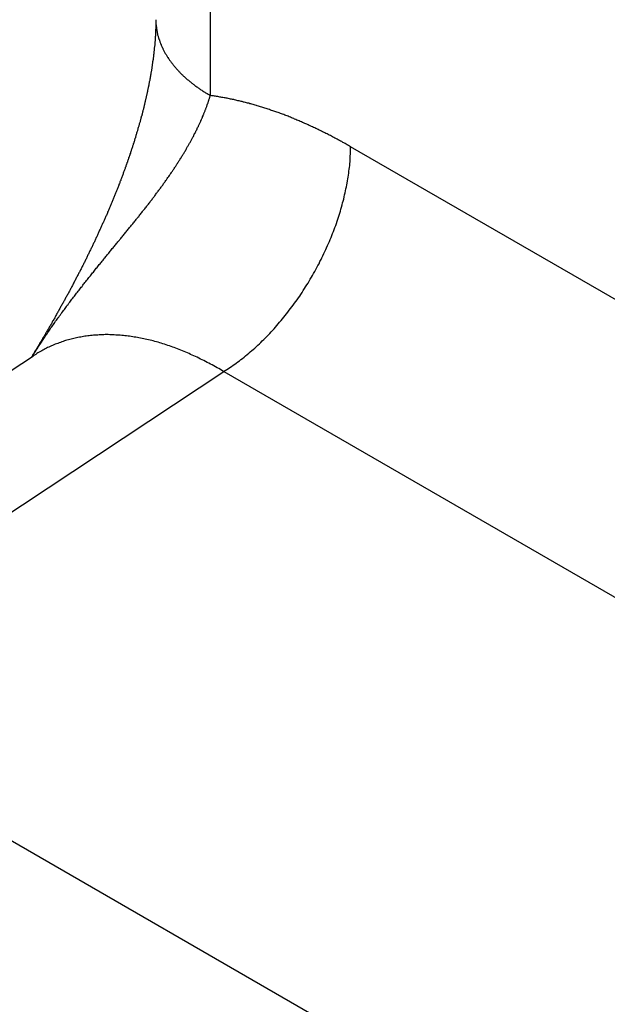
# Model space of a CAD drawing. Extents: x 29 to 3187, y -239 to 718.
# Drawn here: x 462 to 465, y 311 to 316 of the extents above; entities that cross this region are included whole.
import ezdxf

# ---------------------------------------------------------------- set-up
doc = ezdxf.new("R2010")
doc.units = 0
doc.header["$LTSCALE"] = 2
doc.layers.add('VISIBLE__ISO_', color=7, linetype='CONTINUOUS')
doc.layers.add('VISIBLE_NARROW__ISO_', color=7, linetype='CONTINUOUS')

msp = doc.modelspace()

# ---------------------------------------------------------------- linework, layer by layer
at = {"layer": 'VISIBLE__ISO_'}
msp.add_line((459.2722, 312.5708), (461.8644, 314.284), dxfattribs=at)
msp.add_polyline3d([(462.524, 316.093, 0), (462.524, 316.091, 0), (462.524, 316.088, 0), (462.523, 316.085, 0), (462.523, 316.083, 0), (462.523, 316.08, 0), (462.523, 316.077, 0), (462.523, 316.074, 0), (462.523, 316.072, 0), (462.523, 316.069, 0), (462.523, 316.066, 0), (462.523, 316.063, 0), (462.523, 316.061, 0), (462.523, 316.058, 0), (462.523, 316.055, 0), (462.523, 316.052, 0), (462.523, 316.049, 0), (462.523, 316.046, 0), (462.523, 316.043, 0), (462.522, 316.041, 0), (462.522, 316.038, 0), (462.522, 316.035, 0), (462.522, 316.032, 0), (462.522, 316.029, 0), (462.522, 316.026, 0), (462.522, 316.023, 0), (462.521, 316.02, 0), (462.521, 316.017, 0), (462.521, 316.014, 0), (462.521, 316.011, 0), (462.521, 316.008, 0), (462.521, 316.005, 0), (462.52, 316.002, 0), (462.52, 315.999, 0), (462.52, 315.996, 0), (462.52, 315.993, 0), (462.52, 315.99, 0), (462.519, 315.986, 0), (462.519, 315.983, 0), (462.519, 315.98, 0), (462.519, 315.977, 0), (462.518, 315.974, 0), (462.518, 315.971, 0), (462.518, 315.968, 0), (462.518, 315.964, 0), (462.517, 315.961, 0), (462.517, 315.958, 0), (462.517, 315.955, 0), (462.516, 315.951, 0), (462.516, 315.948, 0), (462.516, 315.945, 0), (462.515, 315.942, 0), (462.515, 315.938, 0), (462.515, 315.935, 0), (462.514, 315.932, 0), (462.514, 315.929, 0), (462.514, 315.925, 0), (462.513, 315.922, 0), (462.513, 315.919, 0), (462.513, 315.915, 0), (462.512, 315.912, 0), (462.512, 315.908, 0), (462.511, 315.905, 0), (462.511, 315.902, 0), (462.51, 315.898, 0), (462.51, 315.895, 0), (462.51, 315.892, 0), (462.509, 315.888, 0), (462.509, 315.885, 0), (462.508, 315.881, 0), (462.508, 315.878, 0), (462.507, 315.874, 0), (462.507, 315.871, 0), (462.506, 315.867, 0), (462.506, 315.864, 0), (462.505, 315.86, 0), (462.505, 315.857, 0), (462.504, 315.853, 0), (462.504, 315.85, 0), (462.503, 315.846, 0), (462.503, 315.843, 0), (462.502, 315.839, 0), (462.502, 315.836, 0), (462.501, 315.832, 0), (462.501, 315.828, 0), (462.5, 315.825, 0), (462.499, 315.821, 0), (462.499, 315.818, 0), (462.498, 315.814, 0), (462.498, 315.81, 0), (462.497, 315.807, 0), (462.496, 315.803, 0), (462.496, 315.799, 0), (462.495, 315.796, 0), (462.494, 315.792, 0), (462.494, 315.788, 0), (462.493, 315.785, 0), (462.492, 315.781, 0), (462.492, 315.777, 0), (462.491, 315.774, 0), (462.49, 315.77, 0), (462.49, 315.766, 0), (462.489, 315.763, 0), (462.488, 315.759, 0), (462.488, 315.755, 0), (462.487, 315.751, 0), (462.486, 315.748, 0), (462.485, 315.744, 0), (462.485, 315.74, 0), (462.484, 315.736, 0), (462.483, 315.733, 0), (462.482, 315.729, 0), (462.482, 315.725, 0), (462.481, 315.721, 0), (462.48, 315.717, 0), (462.479, 315.714, 0), (462.478, 315.71, 0), (462.478, 315.706, 0), (462.477, 315.702, 0), (462.476, 315.698, 0), (462.475, 315.694, 0), (462.474, 315.691, 0), (462.473, 315.687, 0), (462.473, 315.683, 0), (462.472, 315.679, 0), (462.471, 315.675, 0), (462.47, 315.671, 0), (462.469, 315.667, 0), (462.468, 315.664, 0), (462.467, 315.66, 0), (462.466, 315.656, 0), (462.465, 315.652, 0), (462.464, 315.648, 0), (462.464, 315.644, 0), (462.463, 315.64, 0), (462.462, 315.636, 0), (462.461, 315.632, 0), (462.46, 315.628, 0), (462.459, 315.624, 0), (462.458, 315.62, 0), (462.457, 315.616, 0), (462.456, 315.612, 0), (462.455, 315.608, 0), (462.454, 315.604, 0), (462.453, 315.6, 0), (462.452, 315.596, 0), (462.451, 315.592, 0), (462.45, 315.588, 0), (462.449, 315.584, 0), (462.448, 315.58, 0), (462.447, 315.576, 0), (462.445, 315.572, 0), (462.444, 315.568, 0), (462.443, 315.564, 0), (462.442, 315.56, 0), (462.441, 315.556, 0), (462.44, 315.552, 0), (462.439, 315.548, 0), (462.438, 315.544, 0), (462.437, 315.54, 0), (462.436, 315.536, 0), (462.434, 315.532, 0), (462.433, 315.528, 0), (462.432, 315.524, 0), (462.431, 315.52, 0), (462.43, 315.516, 0), (462.429, 315.512, 0), (462.427, 315.507, 0), (462.426, 315.503, 0), (462.425, 315.499, 0), (462.424, 315.495, 0), (462.423, 315.491, 0), (462.421, 315.487, 0), (462.42, 315.483, 0), (462.419, 315.479, 0), (462.418, 315.475, 0), (462.416, 315.47, 0), (462.415, 315.466, 0), (462.414, 315.462, 0), (462.413, 315.458, 0), (462.411, 315.454, 0), (462.41, 315.45, 0), (462.409, 315.446, 0), (462.408, 315.441, 0), (462.406, 315.437, 0), (462.405, 315.433, 0), (462.404, 315.429, 0), (462.402, 315.425, 0), (462.401, 315.42, 0), (462.4, 315.416, 0), (462.398, 315.412, 0), (462.397, 315.408, 0), (462.396, 315.404, 0), (462.394, 315.399, 0), (462.393, 315.395, 0), (462.391, 315.391, 0), (462.39, 315.387, 0), (462.389, 315.383, 0), (462.387, 315.378, 0), (462.386, 315.374, 0), (462.384, 315.37, 0), (462.383, 315.366, 0), (462.381, 315.361, 0), (462.38, 315.357, 0), (462.379, 315.353, 0), (462.377, 315.349, 0), (462.376, 315.344, 0), (462.374, 315.34, 0), (462.373, 315.336, 0), (462.371, 315.332, 0), (462.37, 315.327, 0), (462.368, 315.323, 0), (462.367, 315.319, 0), (462.365, 315.315, 0), (462.364, 315.31, 0), (462.362, 315.306, 0), (462.361, 315.302, 0), (462.359, 315.297, 0), (462.358, 315.293, 0), (462.356, 315.289, 0), (462.354, 315.285, 0), (462.353, 315.28, 0), (462.351, 315.276, 0), (462.35, 315.272, 0), (462.348, 315.267, 0), (462.347, 315.263, 0), (462.345, 315.259, 0), (462.343, 315.254, 0), (462.342, 315.25, 0), (462.34, 315.246, 0), (462.339, 315.241, 0), (462.337, 315.237, 0), (462.335, 315.233, 0), (462.334, 315.228, 0), (462.332, 315.224, 0), (462.33, 315.22, 0), (462.329, 315.215, 0), (462.327, 315.211, 0), (462.325, 315.207, 0), (462.324, 315.202, 0), (462.322, 315.198, 0), (462.32, 315.194, 0), (462.319, 315.189, 0), (462.317, 315.185, 0), (462.315, 315.18, 0), (462.313, 315.176, 0), (462.312, 315.172, 0), (462.31, 315.167, 0), (462.308, 315.163, 0), (462.306, 315.159, 0), (462.305, 315.154, 0), (462.303, 315.15, 0), (462.301, 315.145, 0), (462.299, 315.141, 0), (462.298, 315.137, 0), (462.296, 315.132, 0), (462.294, 315.128, 0), (462.292, 315.124, 0), (462.29, 315.119, 0), (462.289, 315.115, 0), (462.287, 315.11, 0), (462.285, 315.106, 0), (462.283, 315.102, 0), (462.281, 315.097, 0), (462.279, 315.093, 0), (462.278, 315.088, 0), (462.276, 315.084, 0), (462.274, 315.08, 0), (462.272, 315.075, 0), (462.27, 315.071, 0), (462.268, 315.066, 0), (462.266, 315.062, 0), (462.264, 315.058, 0), (462.263, 315.053, 0), (462.261, 315.049, 0), (462.259, 315.044, 0), (462.257, 315.04, 0), (462.255, 315.036, 0), (462.253, 315.031, 0), (462.251, 315.027, 0), (462.249, 315.022, 0), (462.247, 315.018, 0), (462.245, 315.013, 0), (462.243, 315.009, 0), (462.241, 315.005, 0), (462.239, 315, 0), (462.237, 314.996, 0), (462.235, 314.991, 0), (462.233, 314.987, 0), (462.231, 314.983, 0), (462.229, 314.978, 0), (462.227, 314.974, 0), (462.225, 314.969, 0), (462.223, 314.965, 0), (462.221, 314.96, 0), (462.219, 314.956, 0), (462.217, 314.952, 0), (462.215, 314.947, 0), (462.213, 314.943, 0), (462.211, 314.938, 0), (462.209, 314.934, 0), (462.207, 314.929, 0), (462.205, 314.925, 0), (462.203, 314.921, 0), (462.201, 314.916, 0), (462.199, 314.912, 0), (462.197, 314.907, 0), (462.195, 314.903, 0), (462.193, 314.898, 0), (462.191, 314.894, 0), (462.188, 314.89, 0), (462.186, 314.885, 0), (462.184, 314.881, 0), (462.182, 314.876, 0), (462.18, 314.872, 0), (462.178, 314.867, 0), (462.176, 314.863, 0), (462.174, 314.858, 0), (462.171, 314.854, 0), (462.169, 314.85, 0), (462.167, 314.845, 0), (462.165, 314.841, 0), (462.163, 314.836, 0), (462.161, 314.832, 0), (462.158, 314.827, 0), (462.156, 314.823, 0), (462.154, 314.818, 0), (462.152, 314.814, 0), (462.15, 314.81, 0), (462.148, 314.805, 0), (462.145, 314.801, 0), (462.143, 314.796, 0), (462.141, 314.792, 0), (462.139, 314.787, 0), (462.136, 314.783, 0), (462.134, 314.778, 0), (462.132, 314.774, 0), (462.13, 314.77, 0), (462.127, 314.765, 0), (462.125, 314.761, 0), (462.123, 314.756, 0), (462.121, 314.752, 0), (462.118, 314.747, 0), (462.116, 314.743, 0), (462.114, 314.738, 0), (462.112, 314.734, 0), (462.109, 314.73, 0), (462.107, 314.725, 0), (462.105, 314.721, 0), (462.102, 314.716, 0), (462.1, 314.712, 0), (462.098, 314.707, 0), (462.095, 314.703, 0), (462.093, 314.698, 0), (462.091, 314.694, 0), (462.089, 314.689, 0), (462.086, 314.685, 0), (462.084, 314.681, 0), (462.081, 314.676, 0), (462.079, 314.672, 0), (462.077, 314.667, 0), (462.074, 314.663, 0), (462.072, 314.658, 0), (462.07, 314.654, 0), (462.067, 314.649, 0), (462.065, 314.645, 0), (462.063, 314.64, 0), (462.06, 314.636, 0), (462.058, 314.632, 0), (462.055, 314.627, 0), (462.053, 314.623, 0), (462.051, 314.618, 0), (462.048, 314.614, 0), (462.046, 314.609, 0), (462.043, 314.605, 0), (462.041, 314.6, 0), (462.038, 314.596, 0), (462.036, 314.591, 0), (462.034, 314.587, 0), (462.031, 314.582, 0), (462.029, 314.578, 0), (462.026, 314.574, 0), (462.024, 314.569, 0), (462.021, 314.565, 0), (462.019, 314.56, 0), (462.016, 314.556, 0), (462.014, 314.551, 0), (462.011, 314.547, 0), (462.009, 314.542, 0), (462.006, 314.538, 0), (462.004, 314.533, 0), (462.001, 314.529, 0), (461.999, 314.524, 0), (461.996, 314.52, 0), (461.994, 314.515, 0), (461.991, 314.511, 0), (461.989, 314.506, 0), (461.986, 314.502, 0), (461.984, 314.497, 0), (461.981, 314.493, 0), (461.979, 314.489, 0), (461.976, 314.484, 0), (461.974, 314.48, 0), (461.971, 314.475, 0), (461.968, 314.471, 0), (461.966, 314.466, 0), (461.963, 314.462, 0), (461.961, 314.457, 0), (461.958, 314.453, 0), (461.956, 314.448, 0), (461.953, 314.444, 0), (461.95, 314.439, 0), (461.948, 314.435, 0), (461.945, 314.43, 0), (461.943, 314.426, 0), (461.94, 314.421, 0), (461.937, 314.417, 0), (461.935, 314.412, 0), (461.932, 314.408, 0), (461.929, 314.403, 0), (461.927, 314.399, 0), (461.924, 314.394, 0), (461.922, 314.39, 0), (461.919, 314.385, 0), (461.916, 314.381, 0), (461.914, 314.376, 0), (461.911, 314.372, 0), (461.908, 314.367, 0), (461.906, 314.363, 0), (461.903, 314.358, 0), (461.9, 314.354, 0), (461.898, 314.349, 0), (461.895, 314.345, 0), (461.892, 314.34, 0), (461.89, 314.336, 0), (461.887, 314.331, 0), (461.884, 314.327, 0), (461.881, 314.322, 0), (461.879, 314.318, 0), (461.876, 314.313, 0), (461.873, 314.309, 0), (461.871, 314.304, 0), (461.868, 314.3, 0), (461.865, 314.295, 0), (461.862, 314.291, 0), (461.86, 314.286, 0), (461.857, 314.282, 0), (461.854, 314.277, 0)], dxfattribs=at)
at = {"layer": 'VISIBLE_NARROW__ISO_'}
for p, q in [((462.8164, 315.6849), (462.8164, 321.6333)), ((467.8389, 312.9453), (463.5708, 315.4095)), ((460.3158, 312.4993), (462.8883, 314.1995)), ((462.8883, 314.1995), (467.8389, 311.3413)), ((465.6342, 309.4286), (460.3158, 312.4993))]:
    msp.add_line(p, q, dxfattribs=at)
for points in [[(462.524, 316.093, 0), (462.524, 316.09, 0), (462.524, 316.086, 0), (462.524, 316.083, 0), (462.524, 316.079, 0), (462.524, 316.075, 0), (462.524, 316.072, 0), (462.524, 316.068, 0), (462.525, 316.065, 0), (462.525, 316.061, 0), (462.525, 316.058, 0), (462.526, 316.054, 0), (462.526, 316.051, 0), (462.527, 316.047, 0), (462.527, 316.044, 0), (462.528, 316.04, 0), (462.528, 316.037, 0), (462.529, 316.033, 0), (462.53, 316.03, 0), (462.53, 316.026, 0), (462.531, 316.023, 0), (462.532, 316.019, 0), (462.533, 316.015, 0), (462.533, 316.012, 0), (462.534, 316.008, 0), (462.535, 316.005, 0), (462.536, 316.001, 0), (462.537, 315.998, 0), (462.538, 315.994, 0), (462.539, 315.991, 0), (462.54, 315.988, 0), (462.542, 315.984, 0), (462.543, 315.981, 0), (462.544, 315.977, 0), (462.545, 315.974, 0), (462.546, 315.97, 0), (462.548, 315.967, 0), (462.549, 315.963, 0), (462.551, 315.96, 0), (462.552, 315.956, 0), (462.553, 315.953, 0), (462.555, 315.949, 0), (462.557, 315.946, 0), (462.558, 315.943, 0), (462.56, 315.939, 0), (462.561, 315.936, 0), (462.563, 315.932, 0), (462.565, 315.929, 0), (462.567, 315.926, 0), (462.568, 315.922, 0), (462.57, 315.919, 0), (462.572, 315.915, 0), (462.574, 315.912, 0), (462.576, 315.909, 0), (462.578, 315.905, 0), (462.58, 315.902, 0), (462.582, 315.899, 0), (462.584, 315.895, 0), (462.586, 315.892, 0), (462.588, 315.889, 0), (462.591, 315.885, 0), (462.593, 315.882, 0), (462.595, 315.879, 0), (462.597, 315.876, 0), (462.6, 315.872, 0), (462.602, 315.869, 0), (462.604, 315.866, 0), (462.607, 315.862, 0), (462.609, 315.859, 0), (462.612, 315.856, 0), (462.614, 315.853, 0), (462.617, 315.85, 0), (462.62, 315.846, 0), (462.622, 315.843, 0), (462.625, 315.84, 0), (462.628, 315.837, 0), (462.63, 315.834, 0), (462.633, 315.83, 0), (462.636, 315.827, 0), (462.639, 315.824, 0), (462.642, 315.821, 0), (462.645, 315.818, 0), (462.647, 315.815, 0), (462.65, 315.812, 0), (462.653, 315.809, 0), (462.656, 315.806, 0), (462.66, 315.802, 0), (462.663, 315.799, 0), (462.666, 315.796, 0), (462.669, 315.793, 0), (462.672, 315.79, 0), (462.675, 315.787, 0), (462.679, 315.784, 0), (462.682, 315.781, 0), (462.685, 315.778, 0), (462.689, 315.775, 0), (462.692, 315.772, 0), (462.695, 315.769, 0), (462.699, 315.767, 0), (462.702, 315.764, 0), (462.706, 315.761, 0), (462.709, 315.758, 0), (462.713, 315.755, 0), (462.717, 315.752, 0), (462.72, 315.749, 0), (462.724, 315.746, 0), (462.728, 315.744, 0), (462.731, 315.741, 0), (462.735, 315.738, 0), (462.739, 315.735, 0), (462.743, 315.732, 0), (462.747, 315.73, 0), (462.751, 315.727, 0), (462.754, 315.724, 0), (462.758, 315.721, 0), (462.762, 315.719, 0), (462.766, 315.716, 0), (462.77, 315.713, 0), (462.774, 315.711, 0), (462.778, 315.708, 0), (462.783, 315.705, 0), (462.787, 315.703, 0), (462.791, 315.7, 0), (462.795, 315.698, 0), (462.799, 315.695, 0), (462.804, 315.693, 0), (462.808, 315.69, 0), (462.812, 315.687, 0), (462.816, 315.685, 0)], [(461.855, 314.275, 0), (461.859, 314.281, 0), (461.863, 314.288, 0), (461.867, 314.295, 0), (461.871, 314.301, 0), (461.876, 314.308, 0), (461.88, 314.314, 0), (461.884, 314.321, 0), (461.888, 314.327, 0), (461.892, 314.334, 0), (461.896, 314.34, 0), (461.901, 314.347, 0), (461.905, 314.353, 0), (461.909, 314.359, 0), (461.913, 314.366, 0), (461.917, 314.372, 0), (461.921, 314.378, 0), (461.926, 314.385, 0), (461.93, 314.391, 0), (461.934, 314.397, 0), (461.938, 314.403, 0), (461.942, 314.41, 0), (461.947, 314.416, 0), (461.951, 314.422, 0), (461.955, 314.428, 0), (461.959, 314.434, 0), (461.963, 314.44, 0), (461.968, 314.446, 0), (461.972, 314.452, 0), (461.976, 314.458, 0), (461.98, 314.464, 0), (461.984, 314.47, 0), (461.989, 314.476, 0), (461.993, 314.482, 0), (461.997, 314.488, 0), (462.001, 314.493, 0), (462.005, 314.499, 0), (462.01, 314.505, 0), (462.014, 314.511, 0), (462.018, 314.516, 0), (462.022, 314.522, 0), (462.026, 314.528, 0), (462.031, 314.533, 0), (462.035, 314.539, 0), (462.039, 314.545, 0), (462.043, 314.55, 0), (462.047, 314.556, 0), (462.052, 314.561, 0), (462.056, 314.567, 0), (462.06, 314.572, 0), (462.064, 314.578, 0), (462.068, 314.583, 0), (462.072, 314.589, 0), (462.077, 314.594, 0), (462.081, 314.6, 0), (462.085, 314.605, 0), (462.089, 314.611, 0), (462.093, 314.616, 0), (462.097, 314.621, 0), (462.101, 314.627, 0), (462.106, 314.632, 0), (462.11, 314.637, 0), (462.114, 314.643, 0), (462.118, 314.648, 0), (462.122, 314.653, 0), (462.126, 314.658, 0), (462.13, 314.664, 0), (462.134, 314.669, 0), (462.138, 314.674, 0), (462.142, 314.679, 0), (462.147, 314.684, 0), (462.151, 314.69, 0), (462.155, 314.695, 0), (462.159, 314.7, 0), (462.163, 314.705, 0), (462.167, 314.71, 0), (462.171, 314.715, 0), (462.175, 314.72, 0), (462.179, 314.725, 0), (462.183, 314.73, 0), (462.187, 314.735, 0), (462.191, 314.74, 0), (462.195, 314.745, 0), (462.199, 314.75, 0), (462.203, 314.755, 0), (462.207, 314.76, 0), (462.211, 314.765, 0), (462.215, 314.77, 0), (462.219, 314.775, 0), (462.223, 314.78, 0), (462.227, 314.785, 0), (462.231, 314.789, 0), (462.235, 314.794, 0), (462.239, 314.799, 0), (462.243, 314.804, 0), (462.246, 314.809, 0), (462.25, 314.814, 0), (462.254, 314.818, 0), (462.258, 314.823, 0), (462.262, 314.828, 0), (462.266, 314.833, 0), (462.27, 314.837, 0), (462.274, 314.842, 0), (462.277, 314.847, 0), (462.281, 314.851, 0), (462.285, 314.856, 0), (462.289, 314.861, 0), (462.293, 314.865, 0), (462.297, 314.87, 0), (462.3, 314.875, 0), (462.304, 314.879, 0), (462.308, 314.884, 0), (462.312, 314.888, 0), (462.315, 314.893, 0), (462.319, 314.898, 0), (462.323, 314.902, 0), (462.327, 314.907, 0), (462.33, 314.911, 0), (462.334, 314.916, 0), (462.338, 314.92, 0), (462.342, 314.925, 0), (462.345, 314.929, 0), (462.349, 314.934, 0), (462.353, 314.938, 0), (462.356, 314.943, 0), (462.36, 314.947, 0), (462.363, 314.952, 0), (462.367, 314.956, 0), (462.371, 314.96, 0), (462.374, 314.965, 0), (462.378, 314.969, 0), (462.382, 314.974, 0), (462.385, 314.978, 0), (462.389, 314.982, 0), (462.392, 314.987, 0), (462.396, 314.991, 0), (462.399, 314.995, 0), (462.403, 315, 0), (462.406, 315.004, 0), (462.41, 315.008, 0), (462.413, 315.013, 0), (462.417, 315.017, 0), (462.42, 315.021, 0), (462.424, 315.026, 0), (462.427, 315.03, 0), (462.431, 315.034, 0), (462.434, 315.038, 0), (462.437, 315.043, 0), (462.441, 315.047, 0), (462.444, 315.051, 0), (462.447, 315.055, 0), (462.451, 315.06, 0), (462.454, 315.064, 0), (462.457, 315.068, 0), (462.461, 315.072, 0), (462.464, 315.076, 0), (462.467, 315.081, 0), (462.471, 315.085, 0), (462.474, 315.089, 0), (462.477, 315.093, 0), (462.48, 315.097, 0), (462.484, 315.101, 0), (462.487, 315.105, 0), (462.49, 315.11, 0), (462.493, 315.114, 0), (462.496, 315.118, 0), (462.5, 315.122, 0), (462.503, 315.126, 0), (462.506, 315.13, 0), (462.509, 315.134, 0), (462.512, 315.138, 0), (462.515, 315.142, 0), (462.518, 315.146, 0), (462.521, 315.151, 0), (462.524, 315.155, 0), (462.527, 315.159, 0), (462.53, 315.163, 0), (462.533, 315.167, 0), (462.536, 315.171, 0), (462.539, 315.175, 0), (462.542, 315.179, 0), (462.545, 315.183, 0), (462.548, 315.187, 0), (462.551, 315.191, 0), (462.554, 315.195, 0), (462.557, 315.199, 0), (462.56, 315.203, 0), (462.563, 315.207, 0), (462.565, 315.211, 0), (462.568, 315.215, 0), (462.571, 315.219, 0), (462.574, 315.223, 0), (462.577, 315.227, 0), (462.58, 315.231, 0), (462.582, 315.235, 0), (462.585, 315.239, 0), (462.588, 315.243, 0), (462.591, 315.247, 0), (462.593, 315.25, 0), (462.596, 315.254, 0), (462.599, 315.258, 0), (462.601, 315.262, 0), (462.604, 315.266, 0), (462.607, 315.27, 0), (462.609, 315.274, 0), (462.612, 315.278, 0), (462.614, 315.282, 0), (462.617, 315.285, 0), (462.62, 315.289, 0), (462.622, 315.293, 0), (462.625, 315.297, 0), (462.627, 315.301, 0), (462.63, 315.305, 0), (462.632, 315.309, 0), (462.635, 315.312, 0), (462.637, 315.316, 0), (462.64, 315.32, 0), (462.642, 315.324, 0), (462.645, 315.328, 0), (462.647, 315.332, 0), (462.649, 315.335, 0), (462.652, 315.339, 0), (462.654, 315.343, 0), (462.656, 315.347, 0), (462.659, 315.35, 0), (462.661, 315.354, 0), (462.663, 315.358, 0), (462.666, 315.362, 0), (462.668, 315.366, 0), (462.67, 315.369, 0), (462.673, 315.373, 0), (462.675, 315.377, 0), (462.677, 315.381, 0), (462.679, 315.384, 0), (462.682, 315.388, 0), (462.684, 315.392, 0), (462.686, 315.395, 0), (462.688, 315.399, 0), (462.69, 315.403, 0), (462.692, 315.407, 0), (462.694, 315.41, 0), (462.697, 315.414, 0), (462.699, 315.418, 0), (462.701, 315.421, 0), (462.703, 315.425, 0), (462.705, 315.429, 0), (462.707, 315.432, 0), (462.709, 315.436, 0), (462.711, 315.44, 0), (462.713, 315.443, 0), (462.715, 315.447, 0), (462.717, 315.451, 0), (462.719, 315.454, 0), (462.721, 315.458, 0), (462.723, 315.461, 0), (462.725, 315.465, 0), (462.727, 315.469, 0), (462.728, 315.472, 0), (462.73, 315.476, 0), (462.732, 315.48, 0), (462.734, 315.483, 0), (462.736, 315.487, 0), (462.738, 315.49, 0), (462.739, 315.494, 0), (462.741, 315.497, 0), (462.743, 315.501, 0), (462.745, 315.505, 0), (462.746, 315.508, 0), (462.748, 315.512, 0), (462.75, 315.515, 0), (462.752, 315.519, 0), (462.753, 315.522, 0), (462.755, 315.526, 0), (462.757, 315.529, 0), (462.758, 315.533, 0), (462.76, 315.537, 0), (462.761, 315.54, 0), (462.763, 315.544, 0), (462.765, 315.547, 0), (462.766, 315.551, 0), (462.768, 315.554, 0), (462.769, 315.558, 0), (462.771, 315.561, 0), (462.772, 315.564, 0), (462.774, 315.568, 0), (462.775, 315.571, 0), (462.777, 315.575, 0), (462.778, 315.578, 0), (462.779, 315.582, 0), (462.781, 315.585, 0), (462.782, 315.589, 0), (462.784, 315.592, 0), (462.785, 315.595, 0), (462.786, 315.599, 0), (462.788, 315.602, 0), (462.789, 315.606, 0), (462.79, 315.609, 0), (462.792, 315.612, 0), (462.793, 315.616, 0), (462.794, 315.619, 0), (462.795, 315.622, 0), (462.797, 315.626, 0), (462.798, 315.629, 0), (462.799, 315.633, 0), (462.8, 315.636, 0), (462.801, 315.639, 0), (462.803, 315.643, 0), (462.804, 315.646, 0), (462.805, 315.649, 0), (462.806, 315.652, 0), (462.807, 315.656, 0), (462.808, 315.659, 0), (462.809, 315.662, 0), (462.81, 315.666, 0), (462.811, 315.669, 0), (462.812, 315.672, 0), (462.813, 315.675, 0), (462.814, 315.678, 0), (462.815, 315.682, 0), (462.816, 315.685, 0)], [(463.571, 315.409, 0), (463.565, 315.413, 0), (463.559, 315.416, 0), (463.553, 315.42, 0), (463.547, 315.423, 0), (463.541, 315.427, 0), (463.535, 315.43, 0), (463.529, 315.433, 0), (463.523, 315.437, 0), (463.517, 315.44, 0), (463.511, 315.443, 0), (463.504, 315.447, 0), (463.498, 315.45, 0), (463.492, 315.453, 0), (463.486, 315.456, 0), (463.48, 315.459, 0), (463.474, 315.463, 0), (463.468, 315.466, 0), (463.462, 315.469, 0), (463.456, 315.472, 0), (463.45, 315.475, 0), (463.444, 315.478, 0), (463.438, 315.481, 0), (463.432, 315.484, 0), (463.426, 315.487, 0), (463.42, 315.49, 0), (463.414, 315.493, 0), (463.408, 315.496, 0), (463.402, 315.499, 0), (463.396, 315.502, 0), (463.39, 315.505, 0), (463.384, 315.508, 0), (463.378, 315.511, 0), (463.372, 315.513, 0), (463.366, 315.516, 0), (463.36, 315.519, 0), (463.354, 315.522, 0), (463.348, 315.524, 0), (463.342, 315.527, 0), (463.336, 315.53, 0), (463.33, 315.533, 0), (463.324, 315.535, 0), (463.318, 315.538, 0), (463.312, 315.54, 0), (463.306, 315.543, 0), (463.3, 315.546, 0), (463.294, 315.548, 0), (463.288, 315.551, 0), (463.282, 315.553, 0), (463.276, 315.556, 0), (463.27, 315.558, 0), (463.265, 315.561, 0), (463.259, 315.563, 0), (463.253, 315.565, 0), (463.247, 315.568, 0), (463.241, 315.57, 0), (463.235, 315.573, 0), (463.229, 315.575, 0), (463.223, 315.577, 0), (463.217, 315.579, 0), (463.211, 315.582, 0), (463.205, 315.584, 0), (463.199, 315.586, 0), (463.193, 315.588, 0), (463.187, 315.591, 0), (463.181, 315.593, 0), (463.175, 315.595, 0), (463.169, 315.597, 0), (463.164, 315.599, 0), (463.158, 315.601, 0), (463.152, 315.603, 0), (463.146, 315.605, 0), (463.14, 315.607, 0), (463.134, 315.609, 0), (463.128, 315.611, 0), (463.122, 315.613, 0), (463.116, 315.615, 0), (463.11, 315.617, 0), (463.105, 315.619, 0), (463.099, 315.621, 0), (463.093, 315.622, 0), (463.087, 315.624, 0), (463.081, 315.626, 0), (463.075, 315.628, 0), (463.069, 315.63, 0), (463.064, 315.631, 0), (463.058, 315.633, 0), (463.052, 315.635, 0), (463.046, 315.636, 0), (463.04, 315.638, 0), (463.034, 315.64, 0), (463.029, 315.641, 0), (463.023, 315.643, 0), (463.017, 315.644, 0), (463.011, 315.646, 0), (463.005, 315.647, 0), (462.999, 315.649, 0), (462.994, 315.65, 0), (462.988, 315.652, 0), (462.982, 315.653, 0), (462.976, 315.655, 0), (462.971, 315.656, 0), (462.965, 315.657, 0), (462.959, 315.659, 0), (462.953, 315.66, 0), (462.947, 315.661, 0), (462.942, 315.663, 0), (462.936, 315.664, 0), (462.93, 315.665, 0), (462.924, 315.666, 0), (462.919, 315.667, 0), (462.913, 315.669, 0), (462.907, 315.67, 0), (462.902, 315.671, 0), (462.896, 315.672, 0), (462.89, 315.673, 0), (462.884, 315.674, 0), (462.879, 315.675, 0), (462.873, 315.676, 0), (462.867, 315.677, 0), (462.862, 315.678, 0), (462.856, 315.679, 0), (462.85, 315.68, 0), (462.845, 315.681, 0), (462.839, 315.682, 0), (462.833, 315.683, 0), (462.828, 315.683, 0), (462.822, 315.684, 0), (462.816, 315.685, 0)], [(462.888, 314.199, 0), (462.897, 314.205, 0), (462.905, 314.21, 0), (462.914, 314.216, 0), (462.922, 314.221, 0), (462.931, 314.227, 0), (462.939, 314.233, 0), (462.948, 314.239, 0), (462.956, 314.245, 0), (462.964, 314.251, 0), (462.973, 314.258, 0), (462.981, 314.264, 0), (462.989, 314.27, 0), (462.998, 314.277, 0), (463.006, 314.284, 0), (463.014, 314.291, 0), (463.023, 314.298, 0), (463.031, 314.305, 0), (463.039, 314.312, 0), (463.047, 314.319, 0), (463.056, 314.326, 0), (463.064, 314.334, 0), (463.072, 314.341, 0), (463.08, 314.349, 0), (463.088, 314.356, 0), (463.096, 314.364, 0), (463.104, 314.372, 0), (463.112, 314.38, 0), (463.12, 314.388, 0), (463.128, 314.396, 0), (463.136, 314.405, 0), (463.143, 314.413, 0), (463.151, 314.421, 0), (463.159, 314.43, 0), (463.167, 314.438, 0), (463.174, 314.447, 0), (463.182, 314.456, 0), (463.189, 314.465, 0), (463.197, 314.474, 0), (463.204, 314.483, 0), (463.212, 314.492, 0), (463.219, 314.501, 0), (463.227, 314.51, 0), (463.234, 314.519, 0), (463.241, 314.529, 0), (463.248, 314.538, 0), (463.255, 314.547, 0), (463.262, 314.557, 0), (463.269, 314.567, 0), (463.276, 314.576, 0), (463.283, 314.586, 0), (463.29, 314.596, 0), (463.297, 314.606, 0), (463.303, 314.615, 0), (463.31, 314.625, 0), (463.316, 314.635, 0), (463.323, 314.646, 0), (463.329, 314.656, 0), (463.336, 314.666, 0), (463.342, 314.676, 0), (463.348, 314.686, 0), (463.354, 314.697, 0), (463.36, 314.707, 0), (463.366, 314.717, 0), (463.372, 314.728, 0), (463.378, 314.738, 0), (463.384, 314.749, 0), (463.39, 314.759, 0), (463.395, 314.77, 0), (463.401, 314.78, 0), (463.406, 314.791, 0), (463.412, 314.802, 0), (463.417, 314.812, 0), (463.422, 314.823, 0), (463.427, 314.834, 0), (463.433, 314.845, 0), (463.438, 314.856, 0), (463.442, 314.866, 0), (463.447, 314.877, 0), (463.452, 314.888, 0), (463.457, 314.899, 0), (463.461, 314.91, 0), (463.466, 314.921, 0), (463.47, 314.932, 0), (463.474, 314.943, 0), (463.479, 314.954, 0), (463.483, 314.964, 0), (463.487, 314.975, 0), (463.491, 314.986, 0), (463.495, 314.997, 0), (463.499, 315.008, 0), (463.502, 315.019, 0), (463.506, 315.03, 0), (463.509, 315.041, 0), (463.513, 315.052, 0), (463.516, 315.063, 0), (463.519, 315.074, 0), (463.522, 315.085, 0), (463.525, 315.096, 0), (463.528, 315.107, 0), (463.531, 315.117, 0), (463.534, 315.128, 0), (463.537, 315.139, 0), (463.539, 315.15, 0), (463.542, 315.161, 0), (463.544, 315.172, 0), (463.546, 315.182, 0), (463.548, 315.193, 0), (463.55, 315.204, 0), (463.552, 315.214, 0), (463.554, 315.225, 0), (463.556, 315.236, 0), (463.558, 315.246, 0), (463.559, 315.257, 0), (463.561, 315.267, 0), (463.562, 315.278, 0), (463.563, 315.288, 0), (463.565, 315.298, 0), (463.566, 315.309, 0), (463.567, 315.319, 0), (463.568, 315.329, 0), (463.568, 315.34, 0), (463.569, 315.35, 0), (463.569, 315.36, 0), (463.57, 315.37, 0), (463.57, 315.38, 0), (463.571, 315.39, 0), (463.571, 315.4, 0), (463.571, 315.409, 0)], [(462.888, 314.199, 0), (462.879, 314.205, 0), (462.871, 314.21, 0), (462.862, 314.215, 0), (462.853, 314.22, 0), (462.844, 314.225, 0), (462.835, 314.23, 0), (462.826, 314.235, 0), (462.817, 314.24, 0), (462.808, 314.245, 0), (462.799, 314.249, 0), (462.79, 314.254, 0), (462.781, 314.259, 0), (462.773, 314.263, 0), (462.764, 314.267, 0), (462.755, 314.272, 0), (462.746, 314.276, 0), (462.737, 314.28, 0), (462.728, 314.284, 0), (462.719, 314.288, 0), (462.71, 314.292, 0), (462.702, 314.296, 0), (462.693, 314.3, 0), (462.684, 314.304, 0), (462.675, 314.308, 0), (462.666, 314.311, 0), (462.657, 314.315, 0), (462.649, 314.318, 0), (462.64, 314.322, 0), (462.631, 314.325, 0), (462.622, 314.328, 0), (462.614, 314.331, 0), (462.605, 314.334, 0), (462.596, 314.337, 0), (462.587, 314.34, 0), (462.579, 314.343, 0), (462.57, 314.346, 0), (462.561, 314.349, 0), (462.552, 314.352, 0), (462.544, 314.354, 0), (462.535, 314.357, 0), (462.526, 314.359, 0), (462.518, 314.361, 0), (462.509, 314.364, 0), (462.501, 314.366, 0), (462.492, 314.368, 0), (462.483, 314.37, 0), (462.475, 314.372, 0), (462.466, 314.374, 0), (462.458, 314.376, 0), (462.449, 314.378, 0), (462.441, 314.379, 0), (462.432, 314.381, 0), (462.424, 314.383, 0), (462.415, 314.384, 0), (462.407, 314.385, 0), (462.399, 314.387, 0), (462.39, 314.388, 0), (462.382, 314.389, 0), (462.374, 314.39, 0), (462.365, 314.391, 0), (462.357, 314.392, 0), (462.349, 314.393, 0), (462.34, 314.394, 0), (462.332, 314.395, 0), (462.324, 314.395, 0), (462.316, 314.396, 0), (462.308, 314.396, 0), (462.299, 314.397, 0), (462.291, 314.397, 0), (462.283, 314.397, 0), (462.275, 314.397, 0), (462.267, 314.398, 0), (462.259, 314.398, 0), (462.251, 314.398, 0), (462.243, 314.397, 0), (462.235, 314.397, 0), (462.227, 314.397, 0), (462.219, 314.397, 0), (462.211, 314.396, 0), (462.204, 314.396, 0), (462.196, 314.395, 0), (462.188, 314.395, 0), (462.18, 314.394, 0), (462.172, 314.393, 0), (462.165, 314.392, 0), (462.157, 314.391, 0), (462.149, 314.39, 0), (462.142, 314.389, 0), (462.134, 314.388, 0), (462.127, 314.387, 0), (462.119, 314.385, 0), (462.112, 314.384, 0), (462.104, 314.382, 0), (462.097, 314.381, 0), (462.089, 314.379, 0), (462.082, 314.378, 0), (462.075, 314.376, 0), (462.067, 314.374, 0), (462.06, 314.372, 0), (462.053, 314.37, 0), (462.045, 314.368, 0), (462.038, 314.366, 0), (462.031, 314.364, 0), (462.024, 314.361, 0), (462.017, 314.359, 0), (462.01, 314.356, 0), (462.003, 314.354, 0), (461.996, 314.351, 0), (461.989, 314.349, 0), (461.982, 314.346, 0), (461.975, 314.343, 0), (461.968, 314.34, 0), (461.962, 314.337, 0), (461.955, 314.334, 0), (461.948, 314.331, 0), (461.941, 314.328, 0), (461.935, 314.325, 0), (461.928, 314.321, 0), (461.922, 314.318, 0), (461.915, 314.314, 0), (461.909, 314.311, 0), (461.902, 314.307, 0), (461.896, 314.304, 0), (461.889, 314.3, 0), (461.883, 314.296, 0), (461.877, 314.292, 0), (461.871, 314.288, 0), (461.864, 314.284, 0)]]:
    msp.add_polyline3d(points, dxfattribs=at)

doc.saveas('drawing.dxf')
